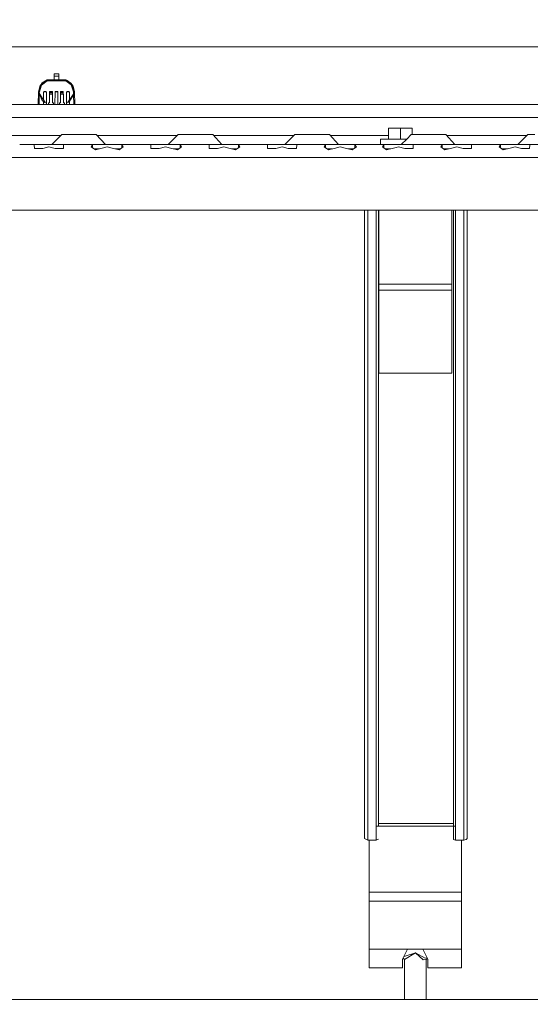
# Model space of a CAD drawing. Units: millimetres. Extents: x 635 to 10360, y -386 to 3656.
# Drawn here: x 3224 to 3505, y 702 to 1244 of the extents above; entities that cross this region are included whole.
import ezdxf

# ---------------------------------------------------------------- set-up
doc = ezdxf.new("R2010")
doc.units = ezdxf.units.MM
doc.layers.add('1', color=7, linetype='Continuous', true_color=0xffffff)
doc.styles.add('blockfont', font='simplex.shx')
doc.dimstyles.get("Standard").update_dxf_attribs({"dimtxt": 0.18, "dimasz": 0.18, "dimexe": 0.18, "dimexo": 0.0625, "dimgap": 0.09, "dimtad": 0, "dimtih": 1, "dimtoh": 1, "dimdec": 4, "dimzin": 0, "dimdsep": 46, "dimtxsty": 'Standard', "dimcen": 0.09, "dimadec": 0, "dimazin": 0, "dimtfac": 1, "dimtdec": 4, "dimtofl": 0, "dimtmove": 0, "dimatfit": 3, "dimfxl": 1, "dimtolj": 1, "dimtzin": 0, "dimarcsym": 0})

# ---------------------------------------------------------------- blocks, each defined once
blk = doc.blocks.new('_U4')
at = {"layer": '1', "color": 18, "lineweight": 13}
for p, q in [((10150.066508, 1012.699935), (10150.066508, -348.374091)), ((844.75006, 984.149965), (844.75006, -348.374091)), ((844.75006, -346.374091), (5416.689534, -346.374091)), ((10150.066508, -346.374091), (5578.127034, -346.374091))]:
    blk.add_line(p, q, dxfattribs=at)
at = {"layer": '1', "color": 18, "lineweight": 70}
for points in [[(844.75006, -346.374091), (894.750011, -332.976631), (894.750109, -359.77155)], [(10150.066508, -346.374091), (10100.066557, -359.77155), (10100.066459, -332.976631)]]:
    blk.add_solid(points, dxfattribs=at)
at = {"layer": '1', "color": 18, "linetype": 'Continuous', "lineweight": 13, "insert": (5420.839534, -385.269924), "char_height": 50, "attachment_point": 7, "line_spacing_factor": 0.903614, "style": 'blockfont'}
blk.add_mtext('\\W1.1836;OAL', dxfattribs=at)
blk = doc.blocks.new('_U6')
at = {"layer": '1', "color": 18, "lineweight": 13}
for p, q in [((4365, 1465), (4365, 121.625909)), ((2000, 280), (2000, 121.625909)), ((2000, 123.625909), (3360.011837, 123.625909)), ((4365, 123.625909), (3575.928504, 123.625909)), ((3386.511837, 48.625909), (3361.511837, 48.625909)), ((3361.511837, 48.625909), (3361.511837, -45.124091)), ((3618.178504, 48.625909), (3593.178504, 48.625909)), ((3618.178504, -45.124091), (3618.178504, 48.625909)), ((3361.511837, -45.124091), (3386.511837, -45.124091)), ((3593.178504, -45.124091), (3618.178504, -45.124091))]:
    blk.add_line(p, q, dxfattribs=at)
at = {"layer": '1', "color": 18, "lineweight": 70}
for points in [[(2000, 123.625909), (2049.999951, 137.023369), (2050.000049, 110.22845)], [(4365, 123.625909), (4315.000049, 110.22845), (4314.999951, 137.023369)]]:
    blk.add_solid(points, dxfattribs=at)
at = {"layer": '1', "color": 18, "linetype": 'Continuous', "lineweight": 13, "char_height": 50, "attachment_point": 7, "line_spacing_factor": 0.903614, "style": 'blockfont'}
for s, insert in [('\\W1.4631;93.1', (3364.161837, 84.730076)), ('\\W1.1591;2365', (3386.036837, -37.144924))]:
    blk.add_mtext(s, dxfattribs=dict(at, insert=insert))

msp = doc.modelspace()

# ---------------------------------------------------------------- linework, layer by layer
at = {"layer": '1', "color": 18, "linetype": 'Continuous', "lineweight": 13}
for p, q in [((2915.643565, 1228.605035), (4189.517374, 1228.605035)), ((3243.345155, 1210.489991), (3243.362559, 1212.502244)), ((3243.374718, 1213.889959), (3243.362559, 1212.502244)), ((3243.362559, 1212.502244), (3245.886935, 1212.502244)), ((3245.874776, 1213.889959), (3243.374718, 1213.889959)), ((3245.874776, 1213.889959), (3245.886935, 1212.502244)), ((3245.886935, 1212.502244), (3245.90434, 1210.489991)), ((3236.391677, 1207.862737), (3234.774722, 1203.989985)), ((3235.651625, 1207.341078), (3234.774722, 1203.989985)), ((3236.420764, 1207.63314), (3235.274686, 1203.989985)), ((3236.221923, 1207.812312), (3235.651625, 1207.341078)), ((3235.939397, 1207.660439), (3235.651625, 1207.341078)), ((3235.939397, 1207.660439), (3239.463223, 1210.489991)), ((3239.463223, 1210.489991), (3236.221923, 1207.812312)), ((3236.298175, 1207.94853), (3236.806287, 1208.856228)), ((3236.448877, 1207.999802), (3236.391677, 1207.862737)), ((3239.545716, 1209.994319), (3236.420764, 1207.63314)), ((3236.806287, 1208.856228), (3236.492649, 1208.104688)), ((3239.463223, 1210.489991), (3236.806287, 1208.856228)), ((3239.463223, 1210.489991), (3239.50447, 1210.242155)), ((3239.463223, 1210.489991), (3243.345155, 1210.489991)), ((3239.545716, 1209.994319), (3239.50447, 1210.242155)), ((3239.545716, 1209.994319), (3249.703778, 1209.994319)), ((3243.345155, 1210.489991), (3245.90434, 1210.489991)), ((3245.90434, 1210.489991), (3249.786271, 1210.489991)), ((3249.703778, 1209.994319), (3249.745024, 1210.242155)), ((3249.703778, 1209.994319), (3252.774132, 1207.709911)), ((3249.786271, 1210.489991), (3249.745024, 1210.242155)), ((3249.786271, 1210.489991), (3252.950801, 1207.733753)), ((3249.786271, 1210.489991), (3252.59961, 1208.696606)), ((3250.521315, 1210.106852), (3249.786271, 1210.489991)), ((3250.521315, 1210.106852), (3252.59961, 1208.696606)), ((3252.919568, 1207.893493), (3252.59961, 1208.696606)), ((3253.705634, 1206.957939), (3252.59961, 1208.696606)), ((3253.974808, 1203.989985), (3252.774132, 1207.709911)), ((3254.474772, 1203.989985), (3252.919568, 1207.893493)), ((3253.000436, 1207.690517), (3252.950801, 1207.733753)), ((3253.471582, 1207.325868), (3253.762616, 1207.026604)), ((3253.762616, 1207.026604), (3253.536857, 1207.223256)), ((3253.705634, 1206.957939), (3254.474772, 1203.989985)), ((3253.762616, 1207.026604), (3254.474772, 1203.989985)), ((3234.712971, 1203.989985), (3234.589079, 1196.89596)), ((3234.712971, 1203.989985), (3234.774722, 1203.989985)), ((3234.774722, 1203.989985), (3235.216035, 1203.989985)), ((3234.774722, 1203.989985), (3235.184325, 1203.166488)), ((3234.894646, 1203.304055), (3234.774722, 1203.989985)), ((3235.032929, 1203.009966), (3234.894646, 1203.304055)), ((3235.032929, 1203.009966), (3238.524808, 1197.817328)), ((3236.800088, 1199.250462), (3235.032929, 1203.009966)), ((3235.192656, 1202.670158), (3235.090377, 1196.89596)), ((3235.184325, 1203.166488), (3237.264743, 1199.691122)), ((3235.216035, 1203.989985), (3235.200956, 1203.138706)), ((3235.216035, 1203.989985), (3235.274686, 1203.989985)), ((3237.514325, 1199.319978), (3237.538232, 1203.891518)), ((3237.538232, 1203.891518), (3237.838401, 1204.190018)), ((3237.538232, 1203.891518), (3237.768782, 1203.891518)), ((3238.324775, 1203.891518), (3237.768782, 1203.891518)), ((3237.838401, 1204.190018), (3237.980737, 1204.190018)), ((3237.980737, 1204.190018), (3238.324775, 1204.190018)), ((3238.811148, 1204.190018), (3238.324775, 1204.190018)), ((3238.324775, 1203.891518), (3239.111079, 1203.891518)), ((3239.111079, 1203.891518), (3238.811148, 1204.190018)), ((3239.147724, 1196.89596), (3239.111079, 1203.891518)), ((3240.774764, 1202.690008), (3242.474688, 1202.690008)), ((3240.774764, 1197.790029), (3240.774764, 1202.690008)), ((3240.874661, 1204.190018), (3241.238726, 1204.013708)), ((3240.874661, 1204.190018), (3240.874661, 1203.390005)), ((3242.374791, 1204.190018), (3240.874661, 1204.190018)), ((3240.874661, 1203.390005), (3241.238726, 1203.566315)), ((3242.374791, 1203.390005), (3240.874661, 1203.390005)), ((3240.874661, 1202.690008), (3240.874661, 1203.390005)), ((3241.238726, 1204.013708), (3242.010726, 1204.013708)), ((3241.238726, 1204.013708), (3241.238726, 1203.566315)), ((3242.010726, 1203.566315), (3241.238726, 1203.566315)), ((3242.374791, 1204.190018), (3242.010726, 1204.013708)), ((3242.010726, 1204.013708), (3242.010726, 1203.566315)), ((3242.374791, 1203.390005), (3242.010726, 1203.566315)), ((3242.374791, 1204.190018), (3242.374791, 1203.390005)), ((3242.374791, 1202.690008), (3242.374791, 1203.390005)), ((3242.474688, 1197.790029), (3242.474688, 1202.690008)), ((3243.838443, 1203.891518), (3243.801797, 1196.89596)), ((3243.838443, 1203.891518), (3244.138373, 1204.190018)), ((3243.838443, 1203.891518), (3244.068755, 1203.891518)), ((3244.624747, 1203.891518), (3244.068755, 1203.891518)), ((3244.280709, 1204.190018), (3244.138373, 1204.190018)), ((3244.280709, 1204.190018), (3244.624747, 1204.190018)), ((3244.624747, 1204.190018), (3245.111121, 1204.190018)), ((3244.624747, 1203.891518), (3245.411052, 1203.891518)), ((3245.411052, 1203.891518), (3245.111121, 1204.190018)), ((3245.411052, 1203.891518), (3245.447697, 1196.89596)), ((3246.774806, 1202.690008), (3248.47473, 1202.690008)), ((3246.774806, 1197.790029), (3246.774806, 1202.690008)), ((3246.874703, 1204.190018), (3247.238768, 1204.013708)), ((3246.874703, 1204.190018), (3246.874703, 1203.390005)), ((3248.374594, 1204.190018), (3246.874703, 1204.190018)), ((3246.874703, 1203.390005), (3247.238768, 1203.566315)), ((3246.874703, 1202.690008), (3246.874703, 1203.390005)), ((3248.374594, 1203.390005), (3246.874703, 1203.390005)), ((3247.238768, 1204.013708), (3248.010768, 1204.013708)), ((3247.238768, 1204.013708), (3247.238768, 1203.566315)), ((3248.010768, 1203.566315), (3247.238768, 1203.566315)), ((3248.374594, 1204.190018), (3248.010768, 1204.013708)), ((3248.010768, 1204.013708), (3248.010768, 1203.566315)), ((3248.374594, 1203.390005), (3248.010768, 1203.566315)), ((3248.374594, 1204.190018), (3248.374594, 1203.390005)), ((3248.374594, 1202.690008), (3248.374594, 1203.390005)), ((3248.47473, 1197.790029), (3248.47473, 1202.690008)), ((3250.10177, 1196.89596), (3250.138415, 1203.891518)), ((3250.138415, 1203.891518), (3250.438346, 1204.190018)), ((3250.138415, 1203.891518), (3250.368727, 1203.891518)), ((3250.92472, 1203.891518), (3250.368727, 1203.891518)), ((3250.438346, 1204.190018), (3250.580682, 1204.190018)), ((3250.580682, 1204.190018), (3250.92472, 1204.190018)), ((3254.173888, 1202.949169), (3250.724686, 1197.817328)), ((3251.411093, 1204.190018), (3250.92472, 1204.190018)), ((3251.711024, 1203.891518), (3250.92472, 1203.891518)), ((3251.711024, 1203.891518), (3251.411093, 1204.190018)), ((3251.734978, 1199.320475), (3251.711024, 1203.891518)), ((3254.225386, 1202.509048), (3251.850976, 1198.710206)), ((3253.974808, 1203.989985), (3254.033459, 1203.989985)), ((3254.033459, 1203.989985), (3254.055028, 1202.772325)), ((3254.474772, 1203.989985), (3254.033459, 1203.989985)), ((3254.064258, 1202.251257), (3254.159118, 1196.89596)), ((3254.225386, 1202.509048), (3254.173888, 1202.949169)), ((3254.474772, 1203.989985), (3254.536523, 1203.989985)), ((3254.536523, 1203.989985), (3254.660272, 1196.89596)), ((3015.876809, 1196.89596), (3533.69428, 1196.89596)), ((3236.800088, 1199.250462), (3238.524808, 1197.817328)), ((3237.501649, 1196.89596), (3237.510873, 1198.659844)), ((3238.236382, 1198.056992), (3238.324775, 1197.920325)), ((3238.249477, 1198.046111), (3238.324775, 1197.920325)), ((3240.2748, 1197.790029), (3240.774764, 1197.790029)), ((3240.2748, 1196.89596), (3240.2748, 1197.790029)), ((3242.474688, 1197.790029), (3242.974652, 1197.790029)), ((3242.974652, 1196.89596), (3242.974652, 1197.790029)), ((3246.274604, 1197.790029), (3246.774806, 1197.790029)), ((3246.274604, 1196.89596), (3246.274604, 1197.790029)), ((3248.47473, 1197.790029), (3248.974694, 1197.790029)), ((3248.974694, 1196.89596), (3248.974694, 1197.790029)), ((3251.850976, 1198.710206), (3250.724686, 1197.817328)), ((3251.747684, 1196.89596), (3251.738643, 1198.621153)), ((3543.259395, 1189.89599), (2907.740487, 1189.89599)), ((3246.999884, 1179.896), (3202.959987, 1179.896)), ((3247.499837, 1180.395963), (3241.999997, 1174.896004)), ((3247.499837, 1180.395963), (3251.264943, 1180.395963)), ((3251.264943, 1180.395963), (3259.724988, 1180.395963)), ((3266.509665, 1180.395963), (3259.724988, 1180.395963)), ((3266.509665, 1180.395963), (3271.464957, 1174.896004)), ((3310.999992, 1179.896), (3266.960117, 1179.896)), ((3311.499966, 1180.395963), (3305.999888, 1174.896004)), ((3311.499966, 1180.395963), (3315.265073, 1180.395963)), ((3315.265073, 1180.395963), (3323.725117, 1180.395963)), ((3330.509557, 1180.395963), (3323.725117, 1180.395963)), ((3330.509557, 1180.395963), (3335.464848, 1174.896004)), ((3374.999883, 1179.896), (3330.960008, 1179.896)), ((3375.499858, 1180.395963), (3369.999779, 1174.896004)), ((3375.499858, 1180.395963), (3379.264964, 1180.395963)), ((3379.264964, 1180.395963), (3387.725009, 1180.395963)), ((3394.509686, 1180.395963), (3387.725009, 1180.395963)), ((3394.509686, 1180.395963), (3399.464978, 1174.896004)), ((3426.99994, 1179.896), (3394.960138, 1179.896)), ((3426.99994, 1183.895948), (3433.499945, 1183.896067)), ((3426.99994, 1183.895948), (3426.99994, 1177.896025)), ((3433.499945, 1183.896067), (3439.999951, 1183.895948)), ((3433.499945, 1177.896025), (3433.499945, 1183.896067)), ((3439.499987, 1180.395963), (3436.999995, 1177.896025)), ((3439.499987, 1180.395963), (3443.265094, 1180.395963)), ((3439.999951, 1180.395963), (3439.999951, 1183.895948)), ((3443.265094, 1180.395963), (3451.725138, 1180.395963)), ((3458.509578, 1180.395963), (3451.725138, 1180.395963)), ((3458.509578, 1180.395963), (3463.464869, 1174.896004)), ((3503.000023, 1179.896), (3458.960029, 1179.896)), ((3503.499998, 1180.395963), (3497.99992, 1174.896004)), ((3503.499998, 1180.395963), (3507.265104, 1180.395963)), ((3225.500001, 1174.896004), (3224.436111, 1174.896004)), ((3225.500001, 1174.896004), (3233.441247, 1174.896004)), ((3233.441247, 1174.896004), (3232.443227, 1174.822095)), ((3232.443227, 1174.822095), (3232.522382, 1172.750356)), ((3240.499867, 1174.896004), (3233.441247, 1174.896004)), ((3240.499867, 1174.896004), (3247.558488, 1174.896004)), ((3247.558488, 1174.896004), (3248.556508, 1174.822095)), ((3247.558488, 1174.896004), (3265.441312, 1174.896004)), ((3248.556508, 1174.822095), (3248.477591, 1172.750356)), ((3264.443291, 1174.822095), (3263.669146, 1173.681143)), ((3265.441312, 1174.896004), (3264.443291, 1174.822095)), ((3264.443291, 1174.822095), (3264.443291, 1173.149865)), ((3265.441312, 1174.896004), (3272.499932, 1174.896004)), ((3272.499932, 1174.896004), (3275.499953, 1174.896004)), ((3275.499953, 1174.896004), (3279.558553, 1174.896004)), ((3279.558553, 1174.896004), (3280.556573, 1174.822095)), ((3279.558553, 1174.896004), (3297.441376, 1174.896004)), ((3280.556573, 1174.822095), (3281.330718, 1173.681143)), ((3280.556573, 1173.149865), (3280.556573, 1174.822095)), ((3297.441376, 1174.896004), (3296.443356, 1174.822095)), ((3296.443356, 1174.822095), (3296.522273, 1172.750356)), ((3303.499831, 1174.896004), (3297.441376, 1174.896004)), ((3304.402961, 1174.896004), (3303.499831, 1174.896004)), ((3304.402961, 1174.896004), (3311.558379, 1174.896004)), ((3311.558379, 1174.896004), (3312.556399, 1174.822095)), ((3311.558379, 1174.896004), (3321.499957, 1174.896004)), ((3312.556399, 1174.822095), (3313.330544, 1173.681143)), ((3312.556399, 1173.14981), (3312.556399, 1174.822095)), ((3321.499957, 1174.896004), (3329.441203, 1174.896004)), ((3329.441203, 1174.896004), (3328.443183, 1174.822095)), ((3328.443183, 1174.822095), (3328.522338, 1172.750356)), ((3329.441203, 1174.896004), (3336.499823, 1174.896004)), ((3336.499823, 1174.896004), (3343.558444, 1174.896004)), ((3343.558444, 1174.896004), (3344.556464, 1174.822095)), ((3353.499783, 1174.896004), (3343.558444, 1174.896004)), ((3344.556464, 1174.822095), (3345.330609, 1173.681143)), ((3344.556464, 1173.149865), (3344.556464, 1174.822095)), ((3353.499783, 1174.896004), (3361.441268, 1174.896004)), ((3361.441268, 1174.896004), (3360.443248, 1174.822095)), ((3360.443248, 1174.822095), (3360.522164, 1172.750356)), ((3367.499961, 1174.896004), (3361.441268, 1174.896004)), ((3368.40309, 1174.896004), (3367.499961, 1174.896004)), ((3368.40309, 1174.896004), (3375.558509, 1174.896004)), ((3375.558509, 1174.896004), (3376.556529, 1174.822095)), ((3375.558509, 1174.896004), (3385.499848, 1174.896004)), ((3376.556529, 1174.822095), (3376.477612, 1172.750356)), ((3385.499848, 1174.896004), (3393.441333, 1174.896004)), ((3392.443312, 1174.822095), (3391.669167, 1173.681143)), ((3393.441333, 1174.896004), (3392.443312, 1174.822095)), ((3392.443312, 1174.822095), (3392.443312, 1173.149865)), ((3393.441333, 1174.896004), (3400.499953, 1174.896004)), ((3400.499953, 1174.896004), (3407.558573, 1174.896004)), ((3407.558573, 1174.896004), (3408.556594, 1174.822095)), ((3425.441397, 1174.896004), (3407.558573, 1174.896004)), ((3408.556594, 1174.822095), (3409.330739, 1173.681143)), ((3408.556594, 1173.149865), (3408.556594, 1174.822095)), ((3422.499789, 1177.895906), (3433.499945, 1177.896025)), ((3422.499789, 1177.895906), (3422.499789, 1174.896004)), ((3423.599852, 1175.04597), (3423.499955, 1174.946072)), ((3423.499955, 1174.946072), (3423.499955, 1174.896004)), ((3423.599852, 1174.946072), (3423.499955, 1174.946072)), ((3423.599852, 1175.04597), (3423.599852, 1174.946072)), ((3433.499945, 1175.04597), (3423.599852, 1175.04597)), ((3423.599852, 1174.946072), (3423.599852, 1174.896004)), ((3427.070738, 1174.946072), (3423.599852, 1174.946072)), ((3424.443377, 1174.822095), (3423.882848, 1173.995974)), ((3425.441397, 1174.896004), (3424.443377, 1174.822095)), ((3424.443377, 1174.822095), (3424.443377, 1173.995974)), ((3425.441397, 1174.896004), (3426.47006, 1174.896004)), ((3426.470061, 1174.896004), (3427.209279, 1174.896004)), ((3426.99994, 1177.896025), (3426.99994, 1177.895955)), ((3426.99994, 1177.896025), (3433.499945, 1177.896025)), ((3426.99994, 1177.896025), (3426.99994, 1177.895955)), ((3427.071721, 1174.946072), (3427.070739, 1174.946072)), ((3433.499945, 1174.946072), (3427.071722, 1174.946072)), ((3427.209281, 1174.896004), (3431.499852, 1174.896004)), ((3431.499852, 1174.896004), (3432.402982, 1174.896004)), ((3432.402982, 1174.896004), (3439.5584, 1174.896004)), ((3433.499945, 1177.896025), (3436.999957, 1177.895988)), ((3433.499945, 1177.896025), (3436.999995, 1177.896025)), ((3434.049978, 1174.946072), (3433.683532, 1174.946072)), ((3436.999876, 1177.895906), (3433.999909, 1174.896004)), ((3434.149878, 1175.04597), (3434.049832, 1175.04597)), ((3439.5584, 1174.896004), (3440.55642, 1174.822095)), ((3439.5584, 1174.896004), (3449.499978, 1174.896004)), ((3440.55642, 1174.822095), (3440.524952, 1173.995974)), ((3449.499978, 1174.896004), (3457.441224, 1174.896004)), ((3456.443204, 1174.822095), (3455.882674, 1173.995974)), ((3457.441224, 1174.896004), (3456.443204, 1174.822095)), ((3456.443204, 1174.822095), (3456.443204, 1173.995974)), ((3457.441224, 1174.896004), (3464.499844, 1174.896004)), ((3464.499844, 1174.896004), (3467.499865, 1174.896004)), ((3467.499865, 1174.896004), (3471.558465, 1174.896004)), ((3471.558465, 1174.896004), (3472.556485, 1174.822095)), ((3471.558465, 1174.896004), (3489.441289, 1174.896004)), ((3472.556485, 1174.822095), (3472.477568, 1172.750356)), ((3488.443269, 1174.822095), (3487.669123, 1173.681143)), ((3489.441289, 1174.896004), (3488.443269, 1174.822095)), ((3488.443269, 1174.822095), (3488.443269, 1173.149865)), ((3495.500101, 1174.896004), (3489.441289, 1174.896004)), ((3496.40323, 1174.896004), (3495.500101, 1174.896004)), ((3496.40323, 1174.896004), (3503.558649, 1174.896004)), ((3503.558649, 1174.896004), (3504.556669, 1174.822095)), ((3503.558649, 1174.896004), (3513.499988, 1174.896004)), ((3504.556669, 1174.822095), (3504.477752, 1172.750356)), ((3237.047089, 1172.809127), (3232.522382, 1172.750356)), ((3237.047089, 1172.809127), (3240.499867, 1173.750522)), ((3240.499867, 1173.750522), (3243.952645, 1172.809127)), ((3243.952645, 1172.809127), (3248.477591, 1172.750356)), ((3265.971078, 1172.101381), (3263.669146, 1173.681143)), ((3265.250378, 1172.59598), (3268.120756, 1172.59598)), ((3265.842015, 1172.189954), (3266.080989, 1172.189954)), ((3269.047154, 1172.809127), (3265.971078, 1172.101381)), ((3266.356041, 1172.189954), (3266.080989, 1172.189954)), ((3269.047154, 1172.809127), (3272.499932, 1173.750522)), ((3272.499932, 1173.750522), (3275.95271, 1172.809127)), ((3275.95271, 1172.809127), (3279.028786, 1172.101381)), ((3276.879108, 1172.59598), (3279.749486, 1172.59598)), ((3279.157849, 1172.189954), (3278.643824, 1172.189954)), ((3281.330718, 1173.681143), (3279.028786, 1172.101381)), ((3301.046981, 1172.809127), (3296.522273, 1172.750356)), ((3301.046981, 1172.809127), (3304.499997, 1173.750522)), ((3304.499997, 1173.750522), (3307.952775, 1172.809127)), ((3307.952775, 1172.809127), (3311.028851, 1172.101381)), ((3308.879173, 1172.59598), (3311.749476, 1172.59598)), ((3310.643888, 1172.189954), (3311.1579, 1172.189954)), ((3313.330544, 1173.681143), (3311.028851, 1172.101381)), ((3333.047045, 1172.809127), (3328.522338, 1172.750356)), ((3333.047045, 1172.809127), (3336.499823, 1173.750522)), ((3336.499823, 1173.750522), (3339.95284, 1172.809127)), ((3339.95284, 1172.809127), (3343.028678, 1172.101381)), ((3340.879166, 1172.59598), (3343.749377, 1172.59598)), ((3345.330609, 1173.681143), (3343.028678, 1172.101381)), ((3365.04711, 1172.809127), (3360.522164, 1172.750356)), ((3365.04711, 1172.809127), (3368.499888, 1173.750522)), ((3368.499888, 1173.750522), (3371.952666, 1172.809127)), ((3371.952666, 1172.809127), (3376.477612, 1172.750356)), ((3393.971099, 1172.101381), (3391.669167, 1173.681143)), ((3396.120777, 1172.59598), (3393.250399, 1172.59598)), ((3397.047175, 1172.809127), (3393.971099, 1172.101381)), ((3397.047175, 1172.809127), (3400.499953, 1173.750522)), ((3400.499953, 1173.750522), (3403.952731, 1172.809127)), ((3403.952731, 1172.809127), (3407.028807, 1172.101381)), ((3404.879129, 1172.59598), (3407.749507, 1172.59598)), ((3409.330739, 1173.681143), (3407.028807, 1172.101381)), ((3423.882778, 1173.995871), (3423.669232, 1173.681143)), ((3425.970925, 1172.101381), (3423.669232, 1173.681143)), ((3424.443377, 1173.995904), (3424.443377, 1173.14981)), ((3428.120604, 1172.59598), (3425.2503, 1172.59598)), ((3429.047002, 1172.809127), (3425.970925, 1172.101381)), ((3429.047002, 1172.809127), (3431.274352, 1173.416411)), ((3431.274371, 1173.416416), (3432.499779, 1173.750522)), ((3432.499779, 1173.750522), (3435.952796, 1172.809127)), ((3435.952796, 1172.809127), (3440.477504, 1172.750356)), ((3440.524951, 1173.99596), (3440.477504, 1172.750356)), ((3455.88261, 1173.995879), (3455.669059, 1173.681143)), ((3457.97099, 1172.101381), (3455.669059, 1173.681143)), ((3456.443204, 1173.995876), (3456.443204, 1173.149865)), ((3460.120668, 1172.59598), (3457.25029, 1172.59598)), ((3461.047066, 1172.809127), (3457.97099, 1172.101381)), ((3461.047066, 1172.809127), (3464.499844, 1173.750522)), ((3464.499844, 1173.750522), (3467.952622, 1172.809127)), ((3467.952622, 1172.809127), (3472.477568, 1172.750356)), ((3489.971055, 1172.101381), (3487.669123, 1173.681143)), ((3492.120817, 1172.59598), (3489.250355, 1172.59598)), ((3493.047251, 1172.809127), (3489.971055, 1172.101381)), ((3493.047251, 1172.809127), (3496.500028, 1173.750522)), ((3496.500028, 1173.750522), (3499.952806, 1172.809127)), ((3499.952806, 1172.809127), (3504.477752, 1172.750356)), ((3109.549893, 1167.895916), (3224.497167, 1167.895916)), ((3224.497169, 1167.895916), (3461.549772, 1167.895916)), ((3461.549891, 1167.895916), (3545.500053, 1167.895916)), ((3523.499979, 1138.895991), (2927.499903, 1138.895991)), ((3413.806094, 1128.147724), (3413.806094, 1138.895991)), ((3415.583981, 1138.895991), (3415.583981, 1129.635575)), ((3420.282973, 1129.635575), (3420.282973, 1138.895991)), ((3421.425952, 1138.895991), (3421.425952, 1128.679159)), ((3421.749963, 1098.265621), (3421.749963, 1138.895991)), ((3461.749924, 1098.265621), (3461.749924, 1138.895991)), ((3462.726964, 1138.895991), (3462.726964, 1129.157427)), ((3463.716878, 1138.895991), (3463.716878, 1129.635575)), ((3468.415869, 1129.635575), (3468.415869, 1138.895991)), ((3470.193995, 1138.895991), (3470.193995, 1133.636239)), ((3470.193995, 1128.147724), (3470.193995, 1133.636239)), ((3413.806094, 1098.529073), (3413.806094, 1128.147724)), ((3415.583981, 1129.635575), (3415.583981, 1125.38183)), ((3420.282973, 1129.635575), (3420.282973, 1125.38183)), ((3421.425952, 1128.679159), (3421.425952, 1098.983857)), ((3462.726964, 1129.157427), (3462.726964, 1099.393221)), ((3463.716878, 1129.635575), (3463.716878, 1125.38183)), ((3468.415869, 1129.635575), (3468.415869, 1125.38183)), ((3470.193995, 1128.147724), (3470.193995, 1098.529073)), ((3415.583981, 1125.38183), (3415.583981, 1099.802467)), ((3420.282973, 1125.38183), (3420.282973, 1099.802467)), ((3463.716878, 1125.38183), (3463.716878, 1099.802467)), ((3468.415869, 1099.802467), (3468.415869, 1125.38183)), ((3413.806094, 1062.372538), (3413.806094, 1098.529073)), ((3415.583981, 1099.802467), (3415.583981, 1073.779556)), ((3420.282973, 1099.802467), (3420.282973, 1073.779556)), ((3421.425952, 1062.733862), (3421.425952, 1098.983857)), ((3462.726964, 1099.393221), (3462.726964, 1063.059064)), ((3463.716878, 1099.802467), (3463.716878, 1073.779556)), ((3468.415869, 1099.802467), (3468.415869, 1073.779556)), ((3470.193995, 1094.01879), (3470.193995, 1098.529073)), ((3461.749924, 1098.265621), (3421.749963, 1098.265621)), ((3421.749963, 1094.835254), (3421.749963, 1098.265621)), ((3461.749924, 1094.835254), (3421.749963, 1094.835254)), ((3421.749963, 1049.293491), (3421.749963, 1094.835254)), ((3461.749924, 1094.835254), (3461.749924, 1098.265621)), ((3461.749924, 1049.293491), (3461.749924, 1094.835254)), ((3470.193995, 1062.372538), (3470.193995, 1094.01879)), ((3415.583981, 1073.779556), (3415.583981, 1063.384148)), ((3420.282973, 1073.779556), (3420.282973, 1063.384148)), ((3463.716878, 1063.384148), (3463.716878, 1073.779556)), ((3468.415869, 1063.384148), (3468.415869, 1073.779556)), ((3413.806094, 1021.022173), (3413.806094, 1062.372538)), ((3415.583981, 1021.734449), (3415.583981, 1063.384148)), ((3420.282973, 1021.734449), (3420.282973, 1063.384148)), ((3421.425952, 1062.733862), (3421.425952, 1021.276566)), ((3462.726964, 1063.059064), (3462.726964, 1021.505567)), ((3463.716878, 1063.384148), (3463.716878, 1021.734449)), ((3468.415869, 1021.734449), (3468.415869, 1063.384148)), ((3470.193995, 1062.372538), (3470.193995, 1041.697356)), ((3461.749924, 1049.293491), (3421.749963, 1049.293491)), ((3470.193995, 1021.022173), (3470.193995, 1041.697356)), ((3413.806094, 976.015302), (3413.806094, 1021.022173)), ((3415.583981, 1021.734449), (3415.583981, 1008.794519)), ((3420.282973, 1021.734449), (3420.282973, 1008.794519)), ((3421.425952, 1021.276566), (3421.425952, 976.153287)), ((3462.726964, 1021.505567), (3462.726964, 976.277443)), ((3463.716878, 1021.734449), (3463.716878, 1008.794519)), ((3468.415869, 1021.734449), (3468.415869, 1008.794519)), ((3470.193995, 1021.022173), (3470.193995, 981.629702)), ((3415.583981, 1008.794519), (3415.583981, 976.40166)), ((3420.282973, 1008.794519), (3420.282973, 976.40166)), ((3463.716878, 1008.794519), (3463.716878, 976.40166)), ((3468.415869, 976.40166), (3468.415869, 1008.794519)), ((3470.193995, 976.015302), (3470.193995, 981.629702)), ((3413.806094, 929.024908), (3413.806094, 976.015302)), ((3415.583981, 976.40166), (3415.583981, 935.819658)), ((3420.282973, 976.40166), (3420.282973, 935.819658)), ((3421.425952, 929.041359), (3421.425952, 976.153287)), ((3462.726964, 976.277443), (3462.726964, 929.05614)), ((3463.716878, 976.40166), (3463.716878, 935.819658)), ((3468.415869, 976.40166), (3468.415869, 935.819658)), ((3470.193995, 976.015302), (3470.193995, 929.024908)), ((3415.583981, 935.819658), (3415.583981, 929.070982)), ((3420.282973, 935.819658), (3420.282973, 929.070982)), ((3463.716878, 929.070982), (3463.716878, 935.819658)), ((3468.415869, 929.070982), (3468.415869, 935.819658)), ((3413.806094, 881.797823), (3413.806094, 929.024908)), ((3415.583981, 881.502005), (3415.583981, 929.070982)), ((3420.282973, 881.502005), (3420.282973, 929.070982)), ((3421.425952, 929.041359), (3421.425952, 881.692204)), ((3462.726964, 929.05614), (3462.726964, 881.597075)), ((3463.716878, 929.070982), (3463.716878, 881.502005)), ((3468.415869, 881.502005), (3468.415869, 929.070982)), ((3470.193995, 917.23189), (3470.193995, 929.024908)), ((3470.193995, 881.797823), (3470.193995, 917.23189)), ((3413.806094, 836.089882), (3413.806094, 881.797823)), ((3415.583981, 881.502005), (3415.583981, 861.776027)), ((3420.282973, 881.502005), (3420.282973, 861.776027)), ((3421.425952, 881.692204), (3421.425952, 835.866007)), ((3462.726964, 881.597075), (3462.726964, 835.664543)), ((3463.716878, 881.502005), (3463.716878, 861.776027)), ((3468.415869, 881.502005), (3468.415869, 861.776027)), ((3470.193995, 881.797823), (3470.193995, 853.222045)), ((3415.583981, 861.776027), (3415.583981, 835.46308)), ((3420.282973, 861.776027), (3420.282973, 835.46308)), ((3463.716878, 861.776027), (3463.716878, 835.46308)), ((3468.415869, 835.46308), (3468.415869, 861.776027)), ((3470.193995, 836.089882), (3470.193995, 853.222045)), ((3413.806094, 836.089882), (3413.806094, 793.600115)), ((3415.583981, 835.46308), (3415.583981, 792.665633)), ((3420.282973, 835.46308), (3420.282973, 792.665633)), ((3421.425952, 800.28865), (3421.425952, 835.866007)), ((3462.726964, 800.28865), (3462.726964, 835.664543)), ((3463.716878, 835.46308), (3463.716878, 792.665633)), ((3468.415869, 835.46308), (3468.415869, 792.665633)), ((3470.193995, 836.089882), (3470.193995, 793.600115)), ((3462.726964, 801.861915), (3421.425952, 801.861915)), ((3463.716878, 800.28865), (3420.48466, 800.28865)), ((3462.726964, 792.966041), (3462.726964, 800.28865)), ((3415.583981, 792.665633), (3413.806094, 793.600115)), ((3420.282973, 792.665633), (3415.583981, 792.665633)), ((3416.349782, 763.994845), (3416.349782, 792.665633)), ((3421.425952, 793.266388), (3420.282973, 792.665633)), ((3463.716878, 792.665633), (3462.726964, 792.966041)), ((3463.716878, 792.665633), (3468.415869, 792.665633)), ((3467.149867, 763.994845), (3467.149867, 792.665633)), ((3468.415869, 792.665633), (3469.673289, 792.939338)), ((3469.673289, 792.939338), (3470.193995, 793.600115)), ((3467.149867, 763.994845), (3416.349782, 763.994845)), ((3416.349782, 759.036931), (3416.349782, 763.994845)), ((3467.149867, 759.036931), (3467.149867, 763.994845)), ((3416.349782, 759.036931), (3467.149867, 759.036931)), ((3416.349782, 732.676658), (3416.349782, 759.036931)), ((3467.149867, 732.676658), (3467.149867, 759.036931)), ((3416.349782, 732.676658), (3437.483443, 732.676658)), ((3416.349782, 722.5602), (3416.349782, 732.676658)), ((3434.749974, 727.222952), (3437.483443, 732.676658)), ((3441.749944, 730.657133), (3435.527155, 728.773551)), ((3441.749944, 730.657133), (3435.749902, 727.081212)), ((3437.483443, 732.676658), (3438.199891, 732.676658)), ((3438.199891, 732.676658), (3445.099963, 732.676658)), ((3441.749944, 730.657133), (3447.053088, 727.828774)), ((3441.749944, 730.657133), (3445.992602, 726.905438)), ((3445.816411, 732.676658), (3445.099963, 732.676658)), ((3467.149867, 732.676658), (3445.816411, 732.676658)), ((3448.54988, 727.222952), (3445.816411, 732.676658)), ((3467.149867, 722.5602), (3467.149867, 732.676658)), ((3434.749974, 722.5602), (3434.749974, 727.222952)), ((3435.004278, 727.730329), (3435.749902, 727.081212)), ((3435.749902, 727.081212), (3435.749902, 705.109986)), ((3445.992602, 726.905438), (3447.749985, 727.081212)), ((3448.150209, 728.020359), (3447.053088, 727.828774)), ((3448.356343, 727.609088), (3447.749985, 727.081212)), ((3447.749985, 727.081212), (3447.749985, 705.109986)), ((3448.54988, 722.5602), (3448.54988, 727.222952)), ((3434.749974, 722.5602), (3416.349782, 722.5602)), ((3448.54988, 722.5602), (3467.149867, 722.5602)), ((2934.055461, 705.109986), (3678.444399, 705.109986))]:
    msp.add_line(p, q, dxfattribs=at)

# ---------------------------------------------------------------- dimensions: what is measured, and where the dimension line sits
for base, p1, p2, text, override, picture, middle in [((4365, 123.625909), (2000, 280), (4365, 1465), '<>\\P[\\C18;\\H50.00;\\Fsimplex.shx;2365\\Fsimplex.shx;\\H50.00;\\C18; ]', {"dimtxt": 50, "dimasz": 50, "dimexe": 2, "dimexo": 0, "dimgap": 1.5, "dimtih": 1, "dimtoh": 1, "dimdec": 1, "dimlfac": 0.03937, "dimzin": 8, "dimdsep": 46, "dimlunit": 2, "dimtxsty": 'blockfont', "dimsah": 1, "dimse1": 0, "dimse2": 0, "dimsd1": 0, "dimsd2": 0, "dimclrd": 18, "dimclre": 18, "dimclrt": 18, "dimtol": 0, "dimtm": -0.1, "dimtfac": 1, "dimtdec": 2, "dimtofl": 1, "dimtmove": 0, "dimtzin": 8, "dimlwd": 13, "dimlwe": 13}, '_U6', (3478.907671, 123.625909)), ((10150.066508, -346.374091), (844.75006, 984.149965), (10150.066508, 1120.652485), '\\C18;OAL', {"dimtxt": 50, "dimasz": 50, "dimexe": 2, "dimexo": 0, "dimgap": 1.5, "dimtih": 1, "dimtoh": 1, "dimdec": 1, "dimlfac": 0.03937, "dimzin": 8, "dimdsep": 46, "dimlunit": 2, "dimpost": '', "dimtxsty": 'blockfont', "dimsah": 1, "dimse1": 0, "dimse2": 0, "dimsd1": 0, "dimsd2": 0, "dimclrd": 18, "dimclre": 18, "dimclrt": 18, "dimtol": 0, "dimtm": -0.1, "dimtfac": 1, "dimtdec": 2, "dimtofl": 1, "dimtmove": 0, "dimtzin": 8, "dimlwd": 13, "dimlwe": 13}, '_U4', (5497.408284, -346.374091))]:
    dim = msp.add_linear_dim(base=base, p1=p1, p2=p2, text=text, dimstyle='Standard', override=override, dxfattribs=at)
    dim.commit()
    dim.dimension.update_dxf_attribs({"geometry": picture, "text_midpoint": middle, "dimtype": 160})

doc.saveas('drawing.dxf')
